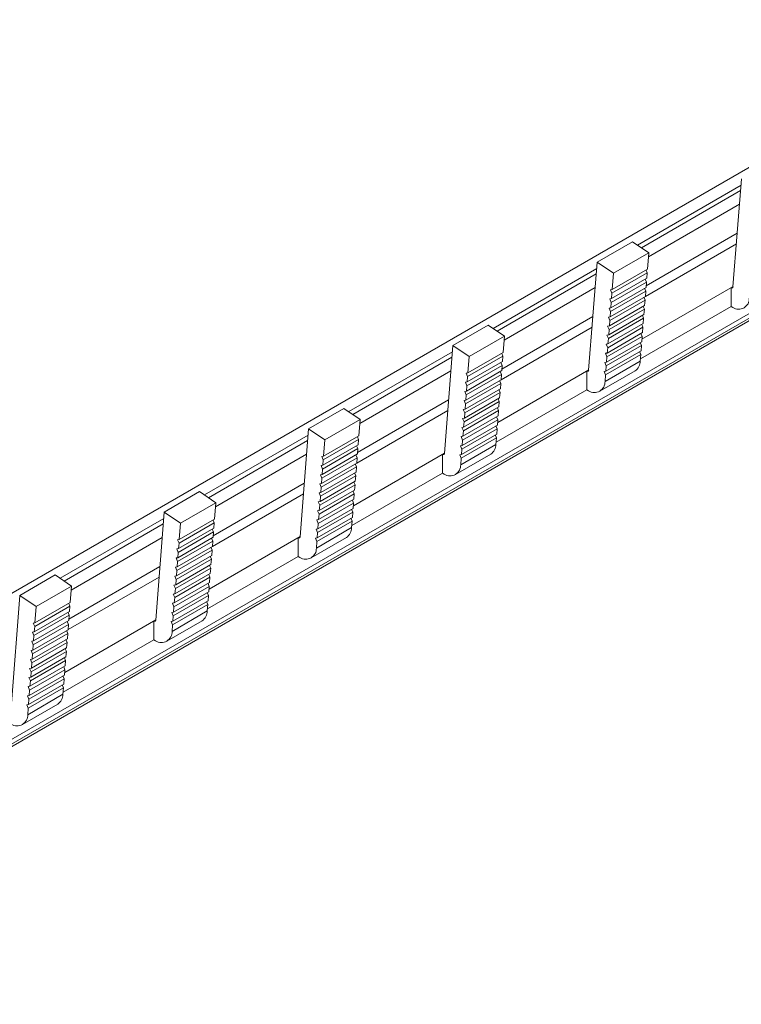
# Model space of a CAD drawing. Units: millimetres. Extents: x 1740 to 2590, y 918 to 1393.
# Drawn here: x 2329 to 2391, y 1189 to 1274 of the extents above; entities that cross this region are included whole.
import ezdxf

# ---------------------------------------------------------------- set-up
doc = ezdxf.new("R2010")
doc.units = ezdxf.units.MM

# ---------------------------------------------------------------- blocks, each defined once
blk = doc.blocks.new('4')
at = {"color": 7, "linetype": 'Continuous', "lineweight": 15}
for p, q in [((2573.097, 1365.852), (2283.407, 1198.617)), ((2283.432, 1198.614), (2573.121, 1365.848)), ((2289.787, 1189.068), (2584.782, 1359.365)), ((2391.207, 1260.253), (2390.467, 1250.919)), ((2378.762, 1253.069), (2381.802, 1254.824)), ((2383.211, 1253.869), (2381.802, 1254.824)), ((2382.913, 1250.109), (2390.762, 1254.64)), ((2383.211, 1253.869), (2380.171, 1252.113)), ((2383.099, 1252.45), (2383.211, 1253.869)), ((2378.762, 1253.069), (2378.022, 1243.735)), ((2380.171, 1252.113), (2378.762, 1253.069)), ((2383.099, 1252.45), (2380.058, 1250.694)), ((2382.967, 1252.374), (2383.073, 1252.128)), ((2383.037, 1251.668), (2379.996, 1249.913)), ((2383.073, 1252.128), (2380.033, 1250.373)), ((2380.058, 1250.694), (2380.171, 1252.113)), ((2382.906, 1251.593), (2383.011, 1251.347)), ((2383.073, 1252.128), (2383.037, 1251.668)), ((2379.906, 1250.666), (2380.058, 1250.694)), ((2380.033, 1250.373), (2379.906, 1250.666)), ((2382.949, 1250.565), (2379.909, 1248.81)), ((2382.975, 1250.887), (2379.934, 1249.132)), ((2383.011, 1251.347), (2379.971, 1249.591)), ((2390.47, 1250.955), (2382.621, 1246.424)), ((2382.844, 1250.811), (2382.949, 1250.565)), ((2382.949, 1250.565), (2382.913, 1250.106)), ((2383.011, 1251.347), (2382.975, 1250.887)), ((2390.47, 1250.949), (2390.314, 1250.859)), ((2390.314, 1250.859), (2390.314, 1249.232)), ((2379.844, 1249.885), (2379.996, 1249.913)), ((2379.971, 1249.591), (2379.844, 1249.885)), ((2382.887, 1249.784), (2379.847, 1248.029)), ((2382.913, 1250.106), (2379.872, 1248.351)), ((2379.996, 1249.913), (2380.033, 1250.373)), ((2382.782, 1250.03), (2382.887, 1249.784)), ((2382.887, 1249.784), (2382.851, 1249.325)), ((2379.783, 1249.104), (2379.934, 1249.132)), ((2379.909, 1248.81), (2379.783, 1249.104)), ((2382.826, 1249.003), (2379.785, 1247.248)), ((2382.851, 1249.325), (2379.811, 1247.569)), ((2379.934, 1249.132), (2379.971, 1249.591)), ((2382.486, 1244.713), (2390.314, 1249.232)), ((2382.72, 1249.249), (2382.826, 1249.003)), ((2382.826, 1249.003), (2382.789, 1248.544)), ((2390.314, 1249.232), (2390.462, 1249.147)), ((2379.721, 1248.323), (2379.872, 1248.351)), ((2379.847, 1248.029), (2379.721, 1248.323)), ((2379.723, 1246.467), (2382.764, 1248.222)), ((2379.749, 1246.788), (2382.789, 1248.544)), ((2379.811, 1247.569), (2379.847, 1248.029)), ((2379.872, 1248.351), (2379.909, 1248.81)), ((2382.658, 1248.468), (2382.764, 1248.222)), ((2382.764, 1248.222), (2382.727, 1247.762)), ((2366.317, 1245.885), (2369.357, 1247.64)), ((2370.766, 1246.684), (2369.357, 1247.64)), ((2370.468, 1242.925), (2378.317, 1247.456)), ((2379.659, 1247.541), (2379.811, 1247.569)), ((2379.785, 1247.248), (2379.659, 1247.541)), ((2379.661, 1245.685), (2382.702, 1247.441)), ((2379.687, 1246.007), (2382.727, 1247.762)), ((2379.749, 1246.788), (2379.785, 1247.248)), ((2382.596, 1247.687), (2382.702, 1247.441)), ((2382.702, 1247.441), (2382.665, 1246.981)), ((2370.766, 1246.684), (2367.725, 1244.929)), ((2370.654, 1245.265), (2370.766, 1246.684)), ((2379.597, 1246.76), (2379.749, 1246.788)), ((2379.723, 1246.467), (2379.597, 1246.76)), ((2379.599, 1244.904), (2382.64, 1246.659)), ((2379.625, 1245.226), (2382.665, 1246.981)), ((2379.687, 1246.007), (2379.723, 1246.467)), ((2382.534, 1246.905), (2382.64, 1246.659)), ((2382.64, 1246.659), (2382.603, 1246.2)), ((2366.317, 1245.885), (2365.577, 1236.55)), ((2367.725, 1244.929), (2366.317, 1245.885)), ((2379.535, 1245.979), (2379.687, 1246.007)), ((2379.661, 1245.685), (2379.535, 1245.979)), ((2379.537, 1244.123), (2382.578, 1245.878)), ((2379.563, 1244.445), (2382.603, 1246.2)), ((2379.625, 1245.226), (2379.661, 1245.685)), ((2382.472, 1246.124), (2382.578, 1245.878)), ((2382.578, 1245.878), (2382.542, 1245.419)), ((2370.628, 1244.943), (2367.588, 1243.188)), ((2370.654, 1245.265), (2367.613, 1243.51)), ((2367.613, 1243.51), (2367.725, 1244.929)), ((2370.522, 1245.189), (2370.628, 1244.943)), ((2370.628, 1244.943), (2370.592, 1244.484)), ((2379.473, 1245.198), (2379.625, 1245.226)), ((2379.599, 1244.904), (2379.473, 1245.198)), ((2379.476, 1243.342), (2382.516, 1245.097)), ((2379.501, 1243.663), (2382.542, 1245.419)), ((2379.563, 1244.445), (2379.599, 1244.904)), ((2382.41, 1245.343), (2382.516, 1245.097)), ((2382.472, 1244.534), (2382.516, 1245.097)), ((2370.566, 1244.162), (2367.526, 1242.407)), ((2370.592, 1244.484), (2367.551, 1242.729)), ((2378.025, 1243.771), (2370.176, 1239.24)), ((2370.46, 1244.408), (2370.566, 1244.162)), ((2370.566, 1244.162), (2370.53, 1243.703)), ((2378.025, 1243.764), (2377.869, 1243.675)), ((2379.411, 1244.417), (2379.563, 1244.445)), ((2379.537, 1244.123), (2379.411, 1244.417)), ((2382.472, 1244.534), (2379.431, 1242.779)), ((2379.501, 1243.663), (2379.537, 1244.123)), ((2370.468, 1242.922), (2367.427, 1241.166)), ((2367.461, 1243.482), (2367.613, 1243.51)), ((2367.588, 1243.188), (2367.461, 1243.482)), ((2370.504, 1243.381), (2367.464, 1241.626)), ((2370.53, 1243.703), (2367.489, 1241.948)), ((2367.551, 1242.729), (2367.588, 1243.188)), ((2370.399, 1243.627), (2370.504, 1243.381)), ((2370.504, 1243.381), (2370.468, 1242.922)), ((2377.869, 1243.675), (2377.869, 1242.048)), ((2378.981, 1241.925), (2382.022, 1243.68)), ((2379.349, 1243.635), (2379.501, 1243.663)), ((2379.476, 1243.342), (2379.349, 1243.635)), ((2379.431, 1242.779), (2379.476, 1243.342)), ((2370.406, 1242.14), (2367.365, 1240.385)), ((2367.399, 1242.701), (2367.551, 1242.729)), ((2367.526, 1242.407), (2367.399, 1242.701)), ((2370.442, 1242.6), (2367.402, 1240.845)), ((2367.489, 1241.948), (2367.526, 1242.407)), ((2370.041, 1237.529), (2377.869, 1242.048)), ((2370.275, 1242.065), (2370.381, 1241.819)), ((2370.337, 1242.846), (2370.442, 1242.6)), ((2370.442, 1242.6), (2370.406, 1242.14)), ((2377.869, 1242.048), (2378.017, 1241.962)), ((2367.304, 1239.604), (2370.344, 1241.359)), ((2367.337, 1241.919), (2367.489, 1241.948)), ((2367.464, 1241.626), (2367.337, 1241.919)), ((2370.381, 1241.819), (2367.34, 1240.063)), ((2367.427, 1241.166), (2367.464, 1241.626)), ((2370.213, 1241.283), (2370.319, 1241.037)), ((2370.381, 1241.819), (2370.344, 1241.359)), ((2353.872, 1238.7), (2356.912, 1240.455)), ((2358.321, 1239.5), (2356.912, 1240.455)), ((2367.214, 1240.357), (2367.365, 1240.385)), ((2367.34, 1240.063), (2367.214, 1240.357)), ((2367.242, 1238.823), (2370.282, 1240.578)), ((2367.276, 1241.138), (2367.427, 1241.166)), ((2367.402, 1240.845), (2367.276, 1241.138)), ((2367.278, 1239.282), (2370.319, 1241.037)), ((2367.365, 1240.385), (2367.402, 1240.845)), ((2370.151, 1240.502), (2370.257, 1240.256)), ((2370.319, 1241.037), (2370.282, 1240.578)), ((2358.321, 1239.5), (2355.28, 1237.745)), ((2358.023, 1235.741), (2365.872, 1240.272)), ((2358.208, 1238.081), (2358.321, 1239.5)), ((2367.152, 1239.576), (2367.304, 1239.604)), ((2367.278, 1239.282), (2367.152, 1239.576)), ((2367.18, 1238.041), (2370.22, 1239.797)), ((2367.216, 1238.501), (2370.257, 1240.256)), ((2367.304, 1239.604), (2367.34, 1240.063)), ((2370.089, 1239.721), (2370.195, 1239.475)), ((2370.257, 1240.256), (2370.22, 1239.797)), ((2353.872, 1238.7), (2353.132, 1229.366)), ((2355.28, 1237.745), (2353.872, 1238.7)), ((2367.09, 1238.795), (2367.242, 1238.823)), ((2367.216, 1238.501), (2367.09, 1238.795)), ((2367.092, 1236.939), (2370.133, 1238.694)), ((2367.118, 1237.26), (2370.158, 1239.016)), ((2367.154, 1237.72), (2370.195, 1239.475)), ((2367.242, 1238.823), (2367.278, 1239.282)), ((2370.027, 1238.94), (2370.133, 1238.694)), ((2370.133, 1238.694), (2370.097, 1238.234)), ((2370.195, 1239.475), (2370.158, 1239.016)), ((2358.208, 1238.081), (2355.168, 1236.326)), ((2358.077, 1238.005), (2358.183, 1237.759)), ((2367.028, 1238.013), (2367.18, 1238.041)), ((2367.154, 1237.72), (2367.028, 1238.013)), ((2367.03, 1236.157), (2370.071, 1237.913)), ((2367.056, 1236.479), (2370.097, 1238.234)), ((2367.18, 1238.041), (2367.216, 1238.501)), ((2369.965, 1238.159), (2370.071, 1237.913)), ((2370.026, 1237.35), (2370.071, 1237.913)), ((2358.121, 1236.978), (2355.081, 1235.223)), ((2358.147, 1237.3), (2355.106, 1235.544)), ((2358.183, 1237.759), (2355.142, 1236.004)), ((2355.168, 1236.326), (2355.28, 1237.745)), ((2358.015, 1237.224), (2358.121, 1236.978)), ((2358.121, 1236.978), (2358.085, 1236.518)), ((2358.183, 1237.759), (2358.147, 1237.3)), ((2366.966, 1237.232), (2367.118, 1237.26)), ((2367.092, 1236.939), (2366.966, 1237.232)), ((2370.026, 1237.35), (2366.986, 1235.595)), ((2367.118, 1237.26), (2367.154, 1237.72)), ((2355.016, 1236.297), (2355.168, 1236.326)), ((2355.142, 1236.004), (2355.016, 1236.297)), ((2358.059, 1236.197), (2355.019, 1234.441)), ((2358.085, 1236.518), (2355.044, 1234.763)), ((2365.58, 1236.587), (2357.731, 1232.056)), ((2357.953, 1236.443), (2358.059, 1236.197)), ((2358.059, 1236.197), (2358.023, 1235.737)), ((2365.579, 1236.58), (2365.424, 1236.49)), ((2365.424, 1236.49), (2365.424, 1234.863)), ((2366.536, 1234.741), (2369.577, 1236.496)), ((2366.904, 1236.451), (2367.056, 1236.479)), ((2367.03, 1236.157), (2366.904, 1236.451)), ((2366.986, 1235.595), (2367.03, 1236.157)), ((2367.056, 1236.479), (2367.092, 1236.939)), ((2354.954, 1235.516), (2355.106, 1235.544)), ((2355.081, 1235.223), (2354.954, 1235.516)), ((2357.997, 1235.415), (2354.957, 1233.66)), ((2358.023, 1235.737), (2354.982, 1233.982)), ((2355.106, 1235.544), (2355.142, 1236.004)), ((2357.892, 1235.661), (2357.997, 1235.415)), ((2357.997, 1235.415), (2357.961, 1234.956)), ((2354.892, 1234.735), (2355.044, 1234.763)), ((2355.019, 1234.441), (2354.892, 1234.735)), ((2357.935, 1234.634), (2354.895, 1232.879)), ((2357.961, 1234.956), (2354.92, 1233.201)), ((2354.982, 1233.982), (2355.019, 1234.441)), ((2355.044, 1234.763), (2355.081, 1235.223)), ((2357.596, 1230.344), (2365.424, 1234.863)), ((2357.83, 1234.88), (2357.935, 1234.634)), ((2357.935, 1234.634), (2357.899, 1234.175)), ((2365.424, 1234.863), (2365.572, 1234.778)), ((2354.831, 1233.954), (2354.982, 1233.982)), ((2354.957, 1233.66), (2354.831, 1233.954)), ((2354.833, 1232.098), (2357.874, 1233.853)), ((2354.858, 1232.419), (2357.899, 1234.175)), ((2354.92, 1233.201), (2354.957, 1233.66)), ((2357.768, 1234.099), (2357.874, 1233.853)), ((2357.874, 1233.853), (2357.837, 1233.394)), ((2341.426, 1231.516), (2344.467, 1233.271)), ((2345.876, 1232.315), (2344.467, 1233.271)), ((2345.578, 1228.556), (2353.427, 1233.087)), ((2354.769, 1233.173), (2354.92, 1233.201)), ((2354.895, 1232.879), (2354.769, 1233.173)), ((2354.771, 1231.317), (2357.812, 1233.072)), ((2354.797, 1231.638), (2357.837, 1233.394)), ((2354.858, 1232.419), (2354.895, 1232.879)), ((2357.706, 1233.318), (2357.812, 1233.072)), ((2357.812, 1233.072), (2357.775, 1232.612)), ((2345.876, 1232.315), (2342.835, 1230.56)), ((2345.763, 1230.896), (2345.876, 1232.315)), ((2354.707, 1232.391), (2354.858, 1232.419)), ((2354.833, 1232.098), (2354.707, 1232.391)), ((2354.709, 1230.535), (2357.75, 1232.291)), ((2354.735, 1230.857), (2357.775, 1232.612)), ((2354.797, 1231.638), (2354.833, 1232.098)), ((2357.644, 1232.537), (2357.75, 1232.291)), ((2357.75, 1232.291), (2357.713, 1231.831)), ((2341.426, 1231.516), (2340.687, 1222.182)), ((2342.835, 1230.56), (2341.426, 1231.516)), ((2354.611, 1229.295), (2357.651, 1231.05)), ((2354.645, 1231.61), (2354.797, 1231.638)), ((2354.771, 1231.317), (2354.645, 1231.61)), ((2354.647, 1229.754), (2357.688, 1231.509)), ((2354.673, 1230.076), (2357.713, 1231.831)), ((2354.735, 1230.857), (2354.771, 1231.317)), ((2357.582, 1231.755), (2357.688, 1231.509)), ((2357.688, 1231.509), (2357.651, 1231.05)), ((2345.738, 1230.575), (2342.697, 1228.819)), ((2345.763, 1230.896), (2342.723, 1229.141)), ((2342.723, 1229.141), (2342.835, 1230.56)), ((2345.632, 1230.821), (2345.738, 1230.575)), ((2345.738, 1230.575), (2345.702, 1230.115)), ((2357.581, 1230.166), (2354.541, 1228.41)), ((2354.583, 1230.829), (2354.735, 1230.857)), ((2354.709, 1230.535), (2354.583, 1230.829)), ((2354.585, 1228.973), (2357.626, 1230.728)), ((2354.673, 1230.076), (2354.709, 1230.535)), ((2357.52, 1230.974), (2357.626, 1230.728)), ((2357.581, 1230.166), (2357.626, 1230.728)), ((2345.64, 1229.334), (2342.599, 1227.579)), ((2345.676, 1229.794), (2342.635, 1228.038)), ((2345.702, 1230.115), (2342.661, 1228.36)), ((2353.135, 1229.402), (2345.286, 1224.871)), ((2345.57, 1230.039), (2345.676, 1229.794)), ((2345.676, 1229.794), (2345.64, 1229.334)), ((2353.134, 1229.396), (2352.979, 1229.306)), ((2354.521, 1230.048), (2354.673, 1230.076)), ((2354.647, 1229.754), (2354.521, 1230.048)), ((2354.611, 1229.295), (2354.647, 1229.754)), ((2345.578, 1228.553), (2342.537, 1226.798)), ((2342.571, 1229.113), (2342.723, 1229.141)), ((2342.697, 1228.819), (2342.571, 1229.113)), ((2345.614, 1229.012), (2342.574, 1227.257)), ((2342.661, 1228.36), (2342.697, 1228.819)), ((2345.446, 1228.477), (2345.552, 1228.231)), ((2345.508, 1229.258), (2345.614, 1229.012)), ((2345.614, 1229.012), (2345.578, 1228.553)), ((2352.979, 1229.306), (2352.979, 1227.679)), ((2354.091, 1227.556), (2357.132, 1229.311)), ((2354.459, 1229.267), (2354.611, 1229.295)), ((2354.585, 1228.973), (2354.459, 1229.267)), ((2354.541, 1228.41), (2354.585, 1228.973)), ((2345.516, 1227.772), (2342.475, 1226.016)), ((2342.509, 1228.332), (2342.661, 1228.36)), ((2342.635, 1228.038), (2342.509, 1228.332)), ((2345.552, 1228.231), (2342.512, 1226.476)), ((2342.599, 1227.579), (2342.635, 1228.038)), ((2345.15, 1223.16), (2352.979, 1227.679)), ((2345.385, 1227.696), (2345.49, 1227.45)), ((2345.552, 1228.231), (2345.516, 1227.772)), ((2352.979, 1227.679), (2353.127, 1227.594)), ((2342.385, 1226.769), (2342.537, 1226.798)), ((2342.512, 1226.476), (2342.385, 1226.769)), ((2342.413, 1225.235), (2345.454, 1226.99)), ((2342.447, 1227.551), (2342.599, 1227.579)), ((2342.574, 1227.257), (2342.447, 1227.551)), ((2345.49, 1227.45), (2342.45, 1225.695)), ((2342.537, 1226.798), (2342.574, 1227.257)), ((2345.323, 1226.915), (2345.428, 1226.669)), ((2345.49, 1227.45), (2345.454, 1226.99)), ((2328.981, 1224.331), (2332.022, 1226.087)), ((2333.431, 1225.131), (2332.022, 1226.087)), ((2342.324, 1225.988), (2342.475, 1226.016)), ((2342.45, 1225.695), (2342.324, 1225.988)), ((2342.351, 1224.454), (2345.392, 1226.209)), ((2342.388, 1224.913), (2345.428, 1226.669)), ((2342.475, 1226.016), (2342.512, 1226.476)), ((2345.261, 1226.133), (2345.367, 1225.887)), ((2345.428, 1226.669), (2345.392, 1226.209)), ((2333.431, 1225.131), (2330.39, 1223.376)), ((2333.133, 1221.372), (2340.982, 1225.903)), ((2333.318, 1223.712), (2333.431, 1225.131)), ((2342.262, 1225.207), (2342.413, 1225.235)), ((2342.388, 1224.913), (2342.262, 1225.207)), ((2342.264, 1223.351), (2345.305, 1225.106)), ((2342.29, 1223.673), (2345.33, 1225.428)), ((2342.326, 1224.132), (2345.367, 1225.887)), ((2342.413, 1225.235), (2342.45, 1225.695)), ((2345.199, 1225.352), (2345.305, 1225.106)), ((2345.305, 1225.106), (2345.268, 1224.647)), ((2345.367, 1225.887), (2345.33, 1225.428)), ((2328.981, 1224.331), (2328.242, 1214.997)), ((2330.39, 1223.376), (2328.981, 1224.331)), ((2342.2, 1224.426), (2342.351, 1224.454)), ((2342.326, 1224.132), (2342.2, 1224.426)), ((2342.202, 1222.57), (2345.243, 1224.325)), ((2342.228, 1222.891), (2345.268, 1224.647)), ((2342.351, 1224.454), (2342.388, 1224.913)), ((2345.137, 1224.571), (2345.243, 1224.325)), ((2345.243, 1224.325), (2345.206, 1223.866)), ((2333.293, 1223.39), (2330.252, 1221.635)), ((2333.318, 1223.712), (2330.278, 1221.957)), ((2330.278, 1221.957), (2330.39, 1223.376)), ((2333.187, 1223.636), (2333.293, 1223.39)), ((2333.293, 1223.39), (2333.256, 1222.931)), ((2342.138, 1223.645), (2342.29, 1223.673)), ((2342.264, 1223.351), (2342.138, 1223.645)), ((2342.14, 1221.789), (2345.181, 1223.544)), ((2342.166, 1222.11), (2345.206, 1223.866)), ((2342.29, 1223.673), (2342.326, 1224.132)), ((2345.075, 1223.79), (2345.181, 1223.544)), ((2345.136, 1222.981), (2345.181, 1223.544)), ((2333.231, 1222.609), (2330.19, 1220.854)), ((2333.256, 1222.931), (2330.216, 1221.176)), ((2333.125, 1222.855), (2333.231, 1222.609)), ((2333.231, 1222.609), (2333.195, 1222.15)), ((2342.076, 1222.863), (2342.228, 1222.891)), ((2342.202, 1222.57), (2342.076, 1222.863)), ((2345.136, 1222.981), (2342.096, 1221.226)), ((2342.166, 1222.11), (2342.202, 1222.57)), ((2342.228, 1222.891), (2342.264, 1223.351)), ((2330.126, 1221.929), (2330.278, 1221.957)), ((2330.252, 1221.635), (2330.126, 1221.929)), ((2333.169, 1221.828), (2330.128, 1220.073)), ((2333.195, 1222.15), (2330.154, 1220.394)), ((2340.69, 1222.218), (2332.841, 1217.687)), ((2333.063, 1222.074), (2333.169, 1221.828)), ((2333.169, 1221.828), (2333.133, 1221.368)), ((2340.689, 1222.211), (2340.534, 1222.122)), ((2340.534, 1222.122), (2340.534, 1220.495)), ((2341.646, 1220.372), (2344.686, 1222.127)), ((2342.014, 1222.082), (2342.166, 1222.11)), ((2342.14, 1221.789), (2342.014, 1222.082)), ((2342.096, 1221.226), (2342.14, 1221.789)), ((2330.064, 1221.147), (2330.216, 1221.176)), ((2330.19, 1220.854), (2330.064, 1221.147)), ((2333.107, 1221.047), (2330.067, 1219.291)), ((2333.133, 1221.368), (2330.092, 1219.613)), ((2330.154, 1220.394), (2330.19, 1220.854)), ((2330.216, 1221.176), (2330.252, 1221.635)), ((2333.001, 1221.293), (2333.107, 1221.047)), ((2333.107, 1221.047), (2333.071, 1220.587)), ((2330.002, 1220.366), (2330.154, 1220.394)), ((2330.128, 1220.073), (2330.002, 1220.366)), ((2333.045, 1220.265), (2330.005, 1218.51)), ((2333.071, 1220.587), (2330.03, 1218.832)), ((2330.092, 1219.613), (2330.128, 1220.073)), ((2332.705, 1215.975), (2340.534, 1220.495)), ((2332.94, 1220.511), (2333.045, 1220.265)), ((2333.045, 1220.265), (2333.009, 1219.806)), ((2340.534, 1220.495), (2340.682, 1220.409)), ((2329.94, 1219.585), (2330.092, 1219.613)), ((2330.067, 1219.291), (2329.94, 1219.585)), ((2329.943, 1217.729), (2332.983, 1219.484)), ((2329.968, 1218.051), (2333.009, 1219.806)), ((2330.03, 1218.832), (2330.067, 1219.291)), ((2332.878, 1219.73), (2332.983, 1219.484)), ((2332.983, 1219.484), (2332.947, 1219.025)), ((2329.878, 1218.804), (2330.03, 1218.832)), ((2330.005, 1218.51), (2329.878, 1218.804)), ((2329.881, 1216.948), (2332.921, 1218.703)), ((2329.906, 1217.269), (2332.947, 1219.025)), ((2329.968, 1218.051), (2330.005, 1218.51)), ((2332.816, 1218.949), (2332.921, 1218.703)), ((2332.921, 1218.703), (2332.885, 1218.244)), ((2329.783, 1215.707), (2332.823, 1217.462)), ((2329.817, 1218.023), (2329.968, 1218.051)), ((2329.943, 1217.729), (2329.817, 1218.023)), ((2329.819, 1216.167), (2332.86, 1217.922)), ((2329.845, 1216.488), (2332.885, 1218.244)), ((2329.906, 1217.269), (2329.943, 1217.729)), ((2332.754, 1218.168), (2332.86, 1217.922)), ((2332.86, 1217.922), (2332.823, 1217.462)), ((2329.721, 1214.926), (2332.761, 1216.681)), ((2329.755, 1217.241), (2329.906, 1217.269)), ((2329.881, 1216.948), (2329.755, 1217.241)), ((2329.757, 1215.385), (2332.798, 1217.141)), ((2329.845, 1216.488), (2329.881, 1216.948)), ((2332.63, 1216.605), (2332.736, 1216.359)), ((2332.692, 1217.387), (2332.798, 1217.141)), ((2332.798, 1217.141), (2332.761, 1216.681)), ((2332.691, 1215.797), (2329.651, 1214.041)), ((2329.693, 1216.46), (2329.845, 1216.488)), ((2329.819, 1216.167), (2329.693, 1216.46)), ((2329.695, 1214.604), (2332.736, 1216.359)), ((2329.783, 1215.707), (2329.819, 1216.167)), ((2332.691, 1215.797), (2332.736, 1216.359)), ((2329.201, 1213.187), (2332.241, 1214.943)), ((2329.569, 1214.898), (2329.721, 1214.926)), ((2329.695, 1214.604), (2329.569, 1214.898)), ((2329.631, 1215.679), (2329.783, 1215.707)), ((2329.757, 1215.385), (2329.631, 1215.679)), ((2329.721, 1214.926), (2329.757, 1215.385)), ((2329.651, 1214.041), (2329.695, 1214.604))]:
    blk.add_line(p, q, dxfattribs=at)
at = {"color": 8, "linetype": 'Continuous', "lineweight": 15}
for p, q in [((2584.647, 1359.923), (2289.452, 1189.51)), ((2289.677, 1189.254), (2584.879, 1359.671)), ((2584.795, 1359.38), (2289.784, 1189.074)), ((2382.226, 1254.537), (2391.163, 1259.696)), ((2391.126, 1259.23), (2382.58, 1254.297)), ((2383.184, 1253.525), (2391.033, 1258.056)), ((2390.834, 1255.548), (2382.985, 1251.017)), ((2369.781, 1247.352), (2378.718, 1252.512)), ((2378.681, 1252.046), (2370.135, 1247.113)), ((2370.739, 1246.34), (2378.588, 1250.871)), ((2378.389, 1248.363), (2370.54, 1243.832)), ((2357.336, 1240.168), (2366.272, 1245.327)), ((2366.236, 1244.862), (2357.689, 1239.928)), ((2358.294, 1239.156), (2366.142, 1243.687)), ((2365.944, 1241.179), (2358.095, 1236.648)), ((2344.891, 1232.984), (2353.827, 1238.143)), ((2353.79, 1237.677), (2345.244, 1232.744)), ((2345.849, 1231.971), (2353.697, 1236.502)), ((2353.499, 1233.994), (2345.65, 1229.463)), ((2332.446, 1225.799), (2341.382, 1230.958)), ((2341.345, 1230.493), (2332.799, 1225.559)), ((2333.403, 1224.787), (2341.252, 1229.318)), ((2341.054, 1226.81), (2333.205, 1222.279))]:
    blk.add_line(p, q, dxfattribs=at)
at = {"color": 7, "linetype": 'Continuous', "lineweight": 15, "flags": 128}
for points in [[(2390.467, 1250.919), (2390.462, 1250.891), (2390.452, 1250.867), (2390.437, 1250.849), (2390.417, 1250.837), (2390.394, 1250.832), (2390.369, 1250.834), (2390.342, 1250.843), (2390.314, 1250.859)], [(2378.022, 1243.735), (2378.017, 1243.706), (2378.007, 1243.682), (2377.992, 1243.664), (2377.972, 1243.653), (2377.949, 1243.648), (2377.924, 1243.65), (2377.897, 1243.659), (2377.869, 1243.675)], [(2365.577, 1236.55), (2365.572, 1236.522), (2365.562, 1236.498), (2365.546, 1236.48), (2365.527, 1236.468), (2365.504, 1236.463), (2365.479, 1236.466), (2365.452, 1236.475), (2365.424, 1236.49)], [(2353.132, 1229.366), (2353.127, 1229.337), (2353.117, 1229.314), (2353.101, 1229.296), (2353.082, 1229.284), (2353.059, 1229.279), (2353.034, 1229.281), (2353.006, 1229.29), (2352.979, 1229.306)], [(2340.687, 1222.182), (2340.682, 1222.153), (2340.671, 1222.129), (2340.656, 1222.111), (2340.637, 1222.099), (2340.614, 1222.095), (2340.589, 1222.097), (2340.561, 1222.106), (2340.534, 1222.122)]]:
    blk.add_lwpolyline(points, dxfattribs=at)
at = {"color": 7, "linetype": 'Continuous', "lineweight": 15}
for centre, radius, start, end in [((2390.959, 1249.919), 0.918, 237.21376, 2.79824), ((2381.458, 1244.522), 1.013, 303.78057, 0.67354), ((2378.514, 1242.734), 0.918, 237.21376, 2.79824), ((2369.013, 1237.338), 1.013, 303.78057, 0.67354), ((2366.069, 1235.55), 0.918, 237.21376, 2.79824), ((2356.568, 1230.154), 1.013, 303.78057, 0.67354), ((2353.624, 1228.365), 0.918, 237.21376, 2.79824), ((2344.123, 1222.969), 1.013, 303.78057, 0.67354), ((2341.179, 1221.181), 0.918, 237.21376, 2.79824), ((2331.678, 1215.785), 1.013, 303.78057, 0.67354), ((2328.734, 1213.997), 0.918, 237.21376, 2.79824)]:
    blk.add_arc(centre, radius, start, end, dxfattribs=at)

msp = doc.modelspace()

# ---------------------------------------------------------------- block references
msp.add_blockref('4', (0, 0))

doc.saveas('drawing.dxf')
